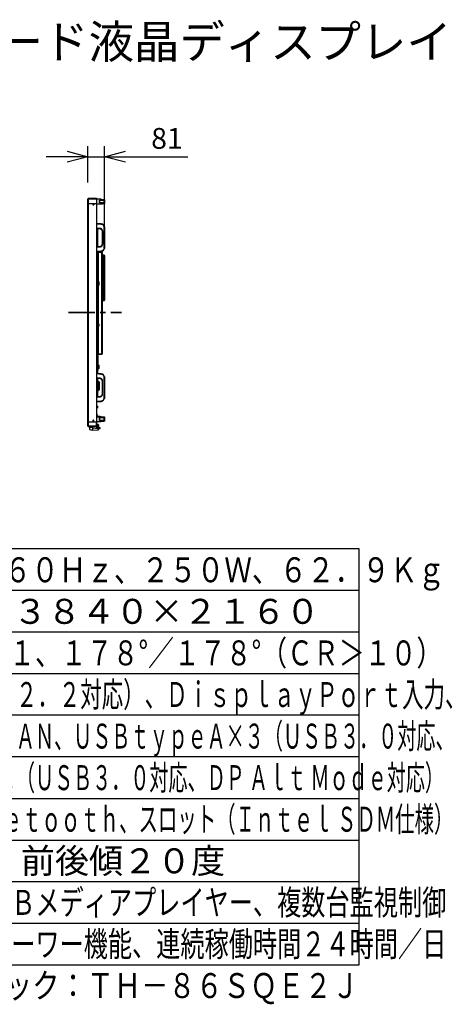
# Model space of a CAD drawing. Units: millimetres. Extents: x -1130 to -994, y 276 to 395.
# Drawn here: x -1046 to -994, y 276 to 395 of the extents above; entities that cross this region are included whole.
import ezdxf
from ezdxf.enums import TextEntityAlignment as Align

# ---------------------------------------------------------------- set-up
doc = ezdxf.new("R2010")
doc.units = ezdxf.units.MM
doc.linetypes.add('CENTER', pattern=[50.8, 31.75, -6.35, 6.35, -6.35])
for name, color, linetype in [('GAIKEI', 7, 'Continuous'), ('MOJI1', 2, 'Continuous'), ('SUNPOU', 3, 'Continuous'), ('WAKU', 4, 'Continuous'), ('相当品', 220, 'Continuous')]:
    doc.layers.add(name, color=color, linetype=linetype)
doc.styles.add('r_Ext2_1', font='exthalf2.shx', dxfattribs={"bigfont": 'extfont2.shx'})
doc.styles.get("Standard").update_dxf_attribs({"font": 'monotxt.shx', "bigfont": 'bigfont.shx'})
doc.dimstyles.get("Standard").update_dxf_attribs({"dimscale": 0, "dimtxt": 2.5, "dimasz": 2.5, "dimexe": 1.25, "dimexo": 2, "dimtad": 1, "dimdec": 8, "dimtxsty": 'Standard', "dimblk": 'OPEN30', "dimcen": 2.5, "dimadec": 8, "dimazin": 2, "dimtfac": 1, "dimtdec": 8, "dimtmove": 0, "dimatfit": 3, "dimldrblk": 'OPEN30', "dimfxl": 1, "dimfrac": 2, "dimarcsym": 0})

# ---------------------------------------------------------------- blocks, each defined once
blk = doc.blocks.new('_Open30')
at = {"color": 0, "linetype": 'ByBlock', "lineweight": -2}
for p, q in [((-1, 0.268), (0, 0)), ((0, 0), (-1, -0.268)), ((0, 0), (-1, 0))]:
    blk.add_line(p, q, dxfattribs=at)
blk = doc.blocks.new('*D3')
at = {"layer": 'Defpoints', "color": 0}
for p in [(-1035.46, 378.39), (-1037.47, 373.3), (-1035.46, 366.49)]:
    blk.add_point(p, dxfattribs=at)
at = {"layer": 'SUNPOU', "color": 0, "lineweight": -2}
for p, q in [((-1037.47, 375.3), (-1037.47, 379.64)), ((-1035.46, 368.49), (-1035.46, 379.64)), ((-1039.97, 378.39), (-1042.47, 378.39)), ((-1037.47, 378.39), (-1035.46, 378.39)), ((-1032.96, 378.39), (-1025.46, 378.39))]:
    blk.add_line(p, q, dxfattribs=at)
at = {"layer": 'SUNPOU', "color": 0, "lineweight": -2, "xscale": 2.5, "yscale": 2.5, "zscale": 2.5}
blk.add_blockref('_Open30', (-1037.47, 378.39), dxfattribs=at)
at = {"layer": 'SUNPOU', "color": 0, "lineweight": -2, "xscale": 2.5, "yscale": 2.5, "zscale": 2.5, "rotation": 180}
blk.add_blockref('_Open30', (-1035.46, 378.39), dxfattribs=at)
at = {"layer": 'SUNPOU', "color": 0, "insert": (-1027.96, 380.27), "char_height": 2.5, "attachment_point": 5}
blk.add_mtext('81', dxfattribs=at)

msp = doc.modelspace()

# ---------------------------------------------------------------- linework, layer by layer
at = {"layer": 'GAIKEI', "color": 7, "linetype": 'Continuous'}
for p, q in [((-1037.44986194, 373.32267747), (-1037.46963191, 373.30290749)), ((-1037.46961665, 373.30289102), (-1037.46961665, 345.99070576)), ((-1037.44984668, 373.32266099), (-1037.42019172, 373.32266099)), ((-1037.42019172, 373.3918559), (-1036.42180806, 373.3918559)), ((-1037.42019172, 373.3918559), (-1037.42019172, 372.77898672)), ((-1036.42180806, 373.3918559), (-1036.42180806, 372.77898672)), ((-1036.42182329, 372.7790032), (-1036.42182329, 372.76910174)), ((-1036.42180806, 372.76910174), (-1036.42180806, 346.51461006)), ((-1037.46963191, 345.99072224), (-1037.44986194, 345.97093579)), ((-1037.42019172, 345.97091932), (-1037.44984668, 345.97091932)), ((-1037.42019172, 346.50472507), (-1037.42019172, 345.8918559)), ((-1036.42180806, 345.8918559), (-1037.42019172, 345.8918559)), ((-1036.42182329, 346.51461006), (-1036.42182329, 346.50472507)), ((-1036.42180806, 345.8918559), (-1036.42180806, 346.50472507))]:
    msp.add_line(p, q, dxfattribs=at)
at = {"layer": 'GAIKEI', "color": 1, "linetype": 'Continuous'}
for p, q in [((-1037.46961665, 373.2435811), (-1037.42019172, 373.2435811)), ((-1037.44984668, 346.0401307), (-1037.44984668, 373.32266099)), ((-1036.42180806, 373.28312104), (-1037.42019172, 373.28312104)), ((-1036.42182329, 373.35233243), (-1036.40203809, 373.35233243)), ((-1036.40205332, 373.27325253), (-1036.42182329, 373.27325253)), ((-1036.40205332, 346.01047574), (-1036.40205332, 373.27325253)), ((-1036.40203809, 373.27325253), (-1036.40203809, 373.35233243)), ((-1035.99675363, 373.29300603), (-1036.40203809, 373.32266099)), ((-1035.88801878, 373.29300603), (-1036.40203809, 373.32266099)), ((-1035.88801878, 373.25346608), (-1036.40203809, 373.28312104)), ((-1036.06596377, 373.17436972), (-1036.04619379, 373.16448473)), ((-1036.06594854, 372.83829664), (-1036.06594854, 373.17438619)), ((-1036.06594854, 373.17438619), (-1035.88801878, 373.17438619)), ((-1035.88801878, 373.1645012), (-1036.04617857, 373.1645012)), ((-1036.04617857, 373.1645012), (-1036.04617857, 372.84818163)), ((-1035.87813379, 373.29303898), (-1035.99675363, 373.29303898)), ((-1035.88801878, 373.29303898), (-1035.51238929, 373.26336755)), ((-1035.88801878, 373.25349903), (-1035.88801878, 373.29303898)), ((-1035.47286455, 373.22384407), (-1035.88801878, 373.25349903)), ((-1035.88801878, 373.25346608), (-1035.88801878, 373.1645012)), ((-1035.48274954, 373.17440267), (-1035.88801878, 373.17440267)), ((-1035.88801878, 373.16451768), (-1035.49263452, 373.16451768)), ((-1035.51238929, 373.26336755), (-1035.48273433, 373.25348256)), ((-1035.48274954, 373.17441914), (-1035.49263452, 373.16451768)), ((-1035.49261931, 372.84818163), (-1035.49261931, 373.1645012)), ((-1035.48273433, 373.25348256), (-1035.47284934, 373.2238276)), ((-1035.48273433, 372.83829664), (-1035.48273433, 373.17438619)), ((-1035.47284934, 373.22381112), (-1035.47284934, 372.78887171)), ((-1037.42019172, 372.77898672), (-1036.42180806, 372.77898672)), ((-1037.42019172, 372.76910174), (-1036.42180806, 372.76910174)), ((-1037.42019172, 372.76910174), (-1037.42019172, 346.51461006)), ((-1037.05444721, 372.77898672), (-1037.05444721, 372.76910174)), ((-1036.92594238, 372.76910174), (-1036.92594238, 372.77898672)), ((-1036.89628742, 372.77898672), (-1036.89628742, 372.76910174)), ((-1036.85676272, 372.6999233), (-1036.86664771, 372.66038336)), ((-1036.86664771, 372.66038336), (-1036.85676272, 372.62084341)), ((-1036.81722277, 372.72957826), (-1036.85676272, 372.6999233)), ((-1036.85676272, 372.62084341), (-1036.81722277, 372.59118845)), ((-1036.83699275, 372.67025187), (-1036.83699275, 372.68013686)), ((-1036.83699275, 372.64059691), (-1036.83699275, 372.6504819)), ((-1036.8369775, 372.67028482), (-1036.8369775, 372.68016981)), ((-1036.8369775, 372.68013686), (-1036.81720753, 372.68013686)), ((-1036.82709251, 372.66036688), (-1036.8369775, 372.67025187)), ((-1036.80732254, 372.67025187), (-1036.8369775, 372.67025187)), ((-1036.8369775, 372.64059691), (-1036.8369775, 372.67025187)), ((-1036.8369775, 372.64059691), (-1036.82709251, 372.6504819)), ((-1036.80732254, 372.64059691), (-1036.8369775, 372.64059691)), ((-1036.82710776, 372.65046542), (-1036.82710776, 372.67023539)), ((-1036.82709251, 372.6504819), (-1036.82709251, 372.66036688)), ((-1036.80732254, 372.6504819), (-1036.82709251, 372.6504819)), ((-1036.77768282, 372.72957826), (-1036.81722277, 372.72957826)), ((-1036.81722277, 372.69002184), (-1036.81722277, 372.69990683)), ((-1036.81722277, 372.67025187), (-1036.81722277, 372.68013686)), ((-1036.81722277, 372.64059691), (-1036.81722277, 372.6504819)), ((-1036.81722277, 372.62082694), (-1036.81722277, 372.63071192)), ((-1036.81722277, 372.59118845), (-1036.77768282, 372.59118845)), ((-1036.81720753, 372.69005479), (-1036.80732254, 372.69993978)), ((-1036.81720753, 372.69002184), (-1036.78755257, 372.69002184)), ((-1036.81720753, 372.69002184), (-1036.81720753, 372.68013686)), ((-1036.80732254, 372.67025187), (-1036.81720753, 372.68013686)), ((-1036.81720753, 372.64059691), (-1036.80732254, 372.6504819)), ((-1036.81720753, 372.64059691), (-1036.81720753, 372.62082694)), ((-1036.80732254, 372.63071192), (-1036.81720753, 372.62082694)), ((-1036.80732254, 372.62085989), (-1036.81720753, 372.62085989)), ((-1036.81720753, 372.62085989), (-1036.80732254, 372.61095842)), ((-1036.80733778, 372.69990683), (-1036.80733778, 372.70979182)), ((-1036.80733778, 372.68998889), (-1036.80733778, 372.69987388)), ((-1036.80733778, 372.67023539), (-1036.80733778, 372.68012038)), ((-1036.80733778, 372.64058043), (-1036.80733778, 372.65046542)), ((-1036.80733778, 372.63069545), (-1036.80733778, 372.61094195)), ((-1036.80732254, 372.67025187), (-1036.80732254, 372.69990683)), ((-1036.80732254, 372.69990683), (-1036.77766758, 372.69990683)), ((-1036.80732254, 372.62082694), (-1036.80732254, 372.64059691)), ((-1036.80732254, 372.62082694), (-1036.77766758, 372.62082694)), ((-1036.77766758, 372.61094195), (-1036.80732254, 372.61094195)), ((-1036.78756781, 372.68998889), (-1036.78756781, 372.69987388)), ((-1036.78756781, 372.67023539), (-1036.78756781, 372.68012038)), ((-1036.78756781, 372.65046542), (-1036.78756781, 372.64056396)), ((-1036.78756781, 372.63069545), (-1036.78756781, 372.62079399)), ((-1036.77766758, 372.69990683), (-1036.78755257, 372.69000537)), ((-1036.78755257, 372.69002184), (-1036.78755257, 372.67025187)), ((-1036.78755257, 372.69000537), (-1036.77766758, 372.69000537)), ((-1036.77766758, 372.68013686), (-1036.78755257, 372.67023539)), ((-1036.78755257, 372.67025187), (-1036.75789761, 372.67025187)), ((-1036.78755257, 372.67023539), (-1036.77766758, 372.67023539)), ((-1036.76778259, 372.6504819), (-1036.78755257, 372.6504819)), ((-1036.78755257, 372.6504819), (-1036.77766758, 372.64059691)), ((-1036.78755257, 372.64059691), (-1036.78755257, 372.63071192)), ((-1036.75789761, 372.64059691), (-1036.78755257, 372.64059691)), ((-1036.78755257, 372.63071192), (-1036.77766758, 372.62082694)), ((-1036.73814288, 372.6999233), (-1036.77768282, 372.72957826)), ((-1036.77768282, 372.69002184), (-1036.77768282, 372.70979182)), ((-1036.77768282, 372.67025187), (-1036.77768282, 372.68013686)), ((-1036.77768282, 372.64059691), (-1036.77768282, 372.6504819)), ((-1036.77768282, 372.59118845), (-1036.73814288, 372.62084341)), ((-1036.77768282, 372.62082694), (-1036.77768282, 372.61094195)), ((-1036.77766758, 372.69993978), (-1036.77766758, 372.69003832)), ((-1036.77766758, 372.69002184), (-1036.77766758, 372.68013686)), ((-1036.77766758, 372.68013686), (-1036.75789761, 372.68013686)), ((-1036.77766758, 372.64059691), (-1036.77766758, 372.61095842)), ((-1036.76779784, 372.65046542), (-1036.76779784, 372.67023539)), ((-1036.75789761, 372.67025187), (-1036.76778259, 372.66035041)), ((-1036.76778259, 372.66036688), (-1036.76778259, 372.6504819)), ((-1036.76778259, 372.6504819), (-1036.75789761, 372.64059691)), ((-1036.75791285, 372.68013686), (-1036.75791285, 372.67023539)), ((-1036.75791285, 372.64059691), (-1036.75791285, 372.6504819)), ((-1036.75789761, 372.67026834), (-1036.75789761, 372.68015333)), ((-1036.75789761, 372.67025187), (-1036.75789761, 372.64059691)), ((-1036.72825789, 372.66038336), (-1036.73814288, 372.6999233)), ((-1036.73814288, 372.62084341), (-1036.72825789, 372.66038336)), ((-1036.40203809, 372.72956179), (-1035.88801878, 372.75921675)), ((-1036.40203809, 372.69002184), (-1035.99675363, 372.7196768)), ((-1036.40203809, 372.69002184), (-1035.88801878, 372.7196768)), ((-1036.06596377, 372.83828017), (-1036.04619379, 372.84816515)), ((-1035.88801878, 372.83829664), (-1036.06594854, 372.83829664)), ((-1036.04617857, 372.84818163), (-1035.88801878, 372.84818163)), ((-1035.99676886, 372.71969328), (-1035.69031905, 372.73946325)), ((-1035.49263452, 372.8481981), (-1035.88801878, 372.8481981)), ((-1035.88801878, 372.83831312), (-1035.88801878, 372.8481981)), ((-1035.48274954, 372.83831312), (-1035.88801878, 372.83831312)), ((-1035.88801878, 372.71970975), (-1035.88801878, 372.83829664)), ((-1035.88801878, 372.7592497), (-1035.47284934, 372.78890466)), ((-1035.88801878, 372.71969328), (-1035.51238929, 372.74934824)), ((-1035.48274954, 372.75923322), (-1035.5124045, 372.74934824)), ((-1035.48274954, 372.83831312), (-1035.49263452, 372.8481981)), ((-1035.47286455, 372.78890466), (-1035.48274954, 372.75923322)), ((-1035.47286455, 372.78885523), (-1035.47286455, 372.79874022)), ((-1036.40205332, 369.84316215), (-1036.42182329, 369.84316215)), ((-1036.42182329, 369.84316215), (-1036.41192307, 369.82339218)), ((-1036.40205332, 369.82339218), (-1036.42182329, 369.82339218)), ((-1036.41195602, 369.83324422), (-1036.40207104, 369.8431292)), ((-1036.40207104, 369.82335923), (-1036.41195602, 369.83324422)), ((-1035.888034, 370.32751003), (-1036.40205332, 370.37693496)), ((-1036.40205332, 370.33739501), (-1035.88801878, 370.28797008)), ((-1035.99676886, 369.77396725), (-1036.40203809, 369.81350719)), ((-1036.40203809, 369.77396725), (-1035.99675363, 369.7344273)), ((-1036.39218605, 369.7739343), (-1036.39218605, 367.54981229)), ((-1036.3427434, 369.76404931), (-1036.31308844, 369.74427934)), ((-1036.32299114, 369.75416432), (-1036.31308844, 369.76404931)), ((-1036.31308844, 369.74427934), (-1036.31308844, 367.54981229)), ((-1036.30318822, 369.73444377), (-1036.31307321, 369.76409873)), ((-1036.31307321, 369.74432876), (-1036.30318822, 369.73444377)), ((-1036.30322117, 369.73439435), (-1036.30322117, 367.54981229)), ((-1035.99676886, 369.7344273), (-1035.95008175, 369.72508988)), ((-1035.99675363, 369.7344273), (-1035.99675363, 369.77396725)), ((-1035.93139252, 369.76462982), (-1035.96952872, 369.77007665)), ((-1035.888034, 370.3275265), (-1035.81333462, 370.31818908)), ((-1035.88801878, 370.28800303), (-1035.88801878, 370.3275265)), ((-1035.88801878, 370.28800303), (-1035.81331941, 370.27865004)), ((-1035.72987421, 369.49390223), (-1035.72987421, 367.82936361)), ((-1035.69031905, 369.4378777), (-1035.72985899, 369.4378777)), ((-1035.69033426, 369.43789417), (-1035.69033426, 369.49390314)), ((-1035.69033426, 369.4378777), (-1035.69033426, 367.8760498)), ((-1035.52174108, 369.94806405), (-1035.51628587, 369.90993625)), ((-1035.47286455, 369.8827021), (-1035.5124045, 369.8827021)), ((-1035.5124045, 367.44111039), (-1035.5124045, 369.88268562)), ((-1035.48220197, 369.95740147), (-1035.47675514, 369.91382684)), ((-1035.47286455, 369.8827021), (-1035.47286455, 367.44111039)), ((-1036.40205332, 367.5103053), (-1035.99676886, 367.53996026)), ((-1035.99676886, 367.5795002), (-1036.40203809, 367.54984524)), ((-1035.99676886, 367.53997673), (-1035.93139252, 367.54931415)), ((-1035.99675363, 367.53996026), (-1035.99675363, 367.5795002)), ((-1035.95008175, 367.58883762), (-1035.97731589, 367.5833908)), ((-1035.73974398, 367.0654809), (-1035.80893889, 367.04571092)), ((-1035.67054907, 367.10503732), (-1035.73974398, 367.0654809)), ((-1035.72985899, 367.8760498), (-1035.69031905, 367.8760498)), ((-1035.69031905, 367.82004175), (-1035.69031905, 367.87606628)), ((-1035.57169921, 367.22365716), (-1035.67054907, 367.10503732)), ((-1035.54204425, 367.29283559), (-1035.57169921, 367.22365716)), ((-1035.52228948, 367.36204697), (-1035.54204425, 367.29283559)), ((-1035.5124045, 367.44112686), (-1035.52228948, 367.36204697)), ((-1035.5124045, 367.44111039), (-1035.47286455, 367.44111039)), ((-1035.47286455, 367.44111039), (-1035.48220197, 367.35707359)), ((-1035.888034, 367.02594095), (-1036.40205332, 366.986401)), ((-1036.40203809, 366.94686106), (-1035.88801878, 366.986401)), ((-1036.39218605, 366.94682811), (-1036.39218605, 352.33683426)), ((-1036.31310616, 352.33683426), (-1036.31310616, 366.95671309)), ((-1036.30322117, 366.95671309), (-1036.30322117, 352.32694928)), ((-1036.27354849, 363.73424038), (-1036.27354849, 366.95674604)), ((-1036.27354849, 366.9172061), (-1036.24389353, 366.90732111)), ((-1036.2438783, 366.90733758), (-1036.27353326, 366.90733758)), ((-1036.2636635, 366.95674604), (-1036.24389353, 366.93697607)), ((-1036.24389353, 366.93697607), (-1035.78918413, 366.93697607)), ((-1036.24389353, 366.90732111), (-1035.78918413, 366.90732111)), ((-1036.24389353, 366.90732111), (-1036.24389353, 363.3487259)), ((-1035.888034, 366.98641748), (-1035.888034, 367.02595742)), ((-1035.80893889, 367.04571092), (-1035.88801878, 367.02595742)), ((-1035.81333462, 367.00507585), (-1035.85690926, 366.99418219)), ((-1035.78918413, 354.65983908), (-1035.78918413, 366.93697607)), ((-1035.75951395, 366.91722257), (-1035.78916891, 366.93699254)), ((-1035.77928393, 366.90733758), (-1035.78916891, 366.90733758)), ((-1035.78916891, 366.90733758), (-1035.73974398, 366.88756761)), ((-1035.73974398, 366.88756761), (-1035.75951395, 366.91722257)), ((-1035.7397592, 366.88755114), (-1035.7397592, 354.68949404)), ((-1035.7397592, 366.85789618), (-1035.71997401, 366.85789618)), ((-1035.71998922, 366.77881628), (-1035.7397592, 366.77881628)), ((-1035.71998922, 360.85772573), (-1035.71998922, 366.77881628)), ((-1035.71998922, 366.55146159), (-1035.70020403, 366.53169161)), ((-1035.71998922, 366.52180663), (-1035.70020403, 366.51192164)), ((-1035.71997401, 366.77883276), (-1035.71997401, 366.85789618)), ((-1035.70020403, 366.51193812), (-1035.71997401, 366.51193812)), ((-1035.50251951, 366.53169161), (-1035.70021925, 366.53169161)), ((-1035.70021925, 366.51192164), (-1035.50251951, 366.51192164)), ((-1035.70021925, 366.51192164), (-1035.70021925, 361.12462037)), ((-1035.50251951, 361.12462037), (-1035.50251951, 366.53169161)), ((-1035.47286455, 366.52180663), (-1035.50251951, 366.53169161)), ((-1035.50251951, 366.51192164), (-1035.46297956, 366.49215167)), ((-1035.46297956, 366.49215167), (-1035.47286455, 366.52180663)), ((-1035.46297956, 366.49215167), (-1035.46297956, 361.14437387)), ((-1036.30320345, 363.73424038), (-1036.27353326, 363.73424038)), ((-1036.27353326, 363.23012254), (-1036.27353326, 363.73425686)), ((-1036.27354849, 363.23010606), (-1036.30320345, 363.23010606)), ((-1036.27354849, 363.3487259), (-1036.12527369, 363.3487259)), ((-1036.27354849, 363.23010606), (-1036.27354849, 352.72238169)), ((-1036.12527369, 362.94344145), (-1036.27354849, 362.94344145)), ((-1036.24389353, 362.94344145), (-1036.24389353, 358.21841781)), ((-1036.12525846, 363.34875885), (-1036.0956035, 363.34875885)), ((-1036.12525846, 362.94345792), (-1036.12525846, 363.34874238)), ((-1036.12525846, 362.9434744), (-1036.0956035, 362.9434744)), ((-1036.0956035, 362.94345792), (-1036.0956035, 363.34874238)), ((-1035.46297956, 361.14439035), (-1035.50251951, 361.12462037)), ((-1035.48273433, 361.13452184), (-1035.5025043, 361.12462037)), ((-1035.47284934, 361.11475186), (-1035.46296435, 361.14440682)), ((-1035.7397592, 360.85772573), (-1035.71997401, 360.85772573)), ((-1035.71998922, 360.77862937), (-1035.7397592, 360.77862937)), ((-1035.70021925, 361.12462037), (-1035.71998922, 361.11471891)), ((-1035.70021925, 361.1048504), (-1035.71998922, 361.08506395)), ((-1035.71997401, 361.12462037), (-1035.70020403, 361.12462037)), ((-1035.71997401, 360.77864584), (-1035.71997401, 360.85772573)), ((-1035.50251951, 361.1246039), (-1035.70021925, 361.1246039)), ((-1035.70021925, 361.10483393), (-1035.50251951, 361.10483393)), ((-1035.50251951, 361.10483393), (-1035.50251951, 361.1246039)), ((-1035.5025043, 361.10486688), (-1035.47284934, 361.11475186)), ((-1036.1153887, 358.21840134), (-1036.2636635, 358.21840134)), ((-1036.2636635, 358.07012654), (-1036.1153887, 358.07012654)), ((-1036.26364827, 358.21843429), (-1036.26364827, 358.07015949)), ((-1036.24389353, 358.07014301), (-1036.24389353, 354.68949404)), ((-1036.11537347, 358.07015949), (-1036.11537347, 358.21843429)), ((-1036.27354849, 354.65983908), (-1035.78918413, 354.65983908)), ((-1036.27354849, 354.64006911), (-1035.78918413, 354.64006911)), ((-1036.05607878, 354.61041415), (-1036.27354849, 354.5708742)), ((-1036.05607878, 354.60052916), (-1036.27354849, 354.56098922)), ((-1036.27353326, 354.68949404), (-1035.78918413, 354.68949404)), ((-1035.95722891, 354.62029914), (-1036.27353326, 354.62029914)), ((-1036.27353326, 354.57089068), (-1036.2438783, 354.58077567)), ((-1036.24389353, 354.58072624), (-1036.24389353, 354.59061123)), ((-1036.22410833, 354.59064418), (-1036.17466692, 354.59064418)), ((-1036.1153887, 354.60052916), (-1036.18458361, 354.59064418)), ((-1036.17469862, 354.59064418), (-1036.17469862, 354.60052916)), ((-1036.10550371, 354.61041415), (-1036.10550371, 354.62029914)), ((-1036.05607878, 354.62029914), (-1036.05607878, 354.61041415)), ((-1036.05606355, 354.61041415), (-1036.04616209, 354.61041415)), ((-1036.04619379, 354.62029914), (-1036.04619379, 354.61041415)), ((-1035.95722891, 354.65983908), (-1035.95722891, 354.68949404)), ((-1035.95722891, 354.63018412), (-1035.9473287, 354.64006911)), ((-1035.95721369, 354.62029914), (-1035.95721369, 354.64006911)), ((-1035.93745893, 354.68949404), (-1035.93745893, 354.65983908)), ((-1035.78918413, 354.66972407), (-1035.76939894, 354.68949404)), ((-1035.78918413, 354.64006911), (-1035.74964418, 354.6499541)), ((-1035.78916891, 354.65985556), (-1035.76939894, 354.68951052)), ((-1035.78916891, 354.68949404), (-1035.73974398, 354.68949404)), ((-1035.77928393, 354.66974055), (-1035.78916891, 354.65985556)), ((-1035.74964418, 354.6499541), (-1035.7397592, 354.68949404)), ((-1036.27354849, 353.33525087), (-1036.12527369, 353.33525087)), ((-1036.12527369, 352.9398514), (-1036.27354849, 352.9398514)), ((-1036.12525846, 353.33526734), (-1036.0956035, 353.33526734)), ((-1036.12525846, 352.9398514), (-1036.12525846, 353.33525087)), ((-1036.12525846, 352.93986788), (-1036.0956035, 352.93986788)), ((-1036.0956035, 352.9398514), (-1036.0956035, 353.33525087)), ((-1035.88801878, 352.29732727), (-1036.40203809, 352.33685074)), ((-1036.40203809, 352.30721225), (-1035.88801878, 352.25778732)), ((-1035.99675363, 351.74375154), (-1036.40203809, 351.7734065)), ((-1036.40203809, 351.74375154), (-1035.99675363, 351.70421159)), ((-1036.39218605, 351.74373506), (-1036.39218605, 349.50972807)), ((-1036.31310616, 349.54926802), (-1036.31310616, 351.73385008)), ((-1036.30322117, 351.73385008), (-1036.30322117, 349.55915301)), ((-1036.27354849, 352.72238169), (-1036.30320345, 352.72238169)), ((-1036.27353326, 352.32698223), (-1036.27353326, 352.72238169)), ((-1035.99675363, 351.70422807), (-1035.99675363, 351.74375154)), ((-1035.99675363, 351.70424454), (-1035.95006652, 351.69489156)), ((-1035.93139168, 351.73444707), (-1035.96951949, 351.7398939)), ((-1035.88801878, 352.29734374), (-1035.81331941, 352.2786689)), ((-1035.88801878, 352.2578038), (-1035.88801878, 352.29732727)), ((-1035.88801878, 352.2578038), (-1035.81331941, 352.24845081)), ((-1035.52172671, 351.91733373), (-1035.51238929, 351.84263435)), ((-1035.47284934, 351.84263435), (-1035.51238929, 351.84263435)), ((-1035.51238929, 349.41091116), (-1035.51238929, 351.8426014)), ((-1035.48218676, 351.92667115), (-1035.47673993, 351.87764969)), ((-1035.47284934, 351.8426014), (-1035.47284934, 349.41091116)), ((-1036.30320345, 351.47687337), (-1036.10550371, 351.28905863)), ((-1036.10550371, 351.26928865), (-1036.30320345, 351.4571034)), ((-1036.10548849, 351.27917364), (-1036.30318822, 351.47687337)), ((-1036.1153887, 351.27917364), (-1036.10548849, 351.27917364)), ((-1036.10550371, 350.35986988), (-1036.10550371, 351.26928865)), ((-1036.0956035, 351.27919011), (-1036.10548849, 351.2890751)), ((-1036.08571851, 351.24953515), (-1036.10548849, 351.27919011)), ((-1036.10548849, 351.26930513), (-1036.08571851, 351.24953515)), ((-1036.08573374, 351.25940367), (-1036.08573374, 350.36975486)), ((-1035.72985899, 351.45438205), (-1035.72985899, 351.40769494)), ((-1035.69031905, 351.40767847), (-1035.72985899, 351.40767847)), ((-1035.72985899, 351.40767847), (-1035.72985899, 349.79917994)), ((-1035.69031905, 351.40769494), (-1035.69031905, 351.46371947)), ((-1035.69031905, 349.78984251), (-1035.69031905, 351.40767847)), ((-1036.41193831, 349.46035256), (-1036.42182329, 349.44058259)), ((-1036.40205332, 349.46033609), (-1036.42182329, 349.46033609)), ((-1036.40205332, 349.44056612), (-1036.42182329, 349.44056612)), ((-1036.40207104, 349.46030314), (-1036.41195602, 349.46030314)), ((-1036.41195602, 349.46030314), (-1036.40205332, 349.45041815)), ((-1035.99675363, 349.54930097), (-1036.40203809, 349.50976102)), ((-1036.40203809, 349.48010606), (-1035.99675363, 349.50976102)), ((-1036.31310616, 349.54926802), (-1036.3427434, 349.51961306)), ((-1036.31310616, 349.51961306), (-1036.32299114, 349.52949805)), ((-1036.31307321, 349.51966248), (-1036.30318822, 349.55920243)), ((-1036.30318822, 349.55920243), (-1036.31307321, 349.54931744)), ((-1036.30320345, 350.16217014), (-1036.10550371, 350.35986988)), ((-1036.30320345, 350.14240017), (-1036.10550371, 350.3400999)), ((-1036.10550371, 350.3400999), (-1036.1153887, 350.34998489)), ((-1036.10548849, 350.34011638), (-1036.08571851, 350.36977134)), ((-1036.08571851, 350.36977134), (-1036.10548849, 350.35988635)), ((-1035.99675363, 349.50976102), (-1035.99675363, 349.54930097)), ((-1035.99675363, 349.5097775), (-1035.93139168, 349.51911492)), ((-1035.95006652, 349.55865487), (-1035.97730067, 349.55320804)), ((-1035.72985899, 349.84585057), (-1035.69031905, 349.84585057)), ((-1035.51238929, 349.41092763), (-1035.52172671, 349.33622826)), ((-1035.51238929, 349.41092763), (-1035.47284934, 349.41092763)), ((-1035.47284934, 349.41092763), (-1035.48218676, 349.32689083)), ((-1036.39216833, 348.34333259), (-1036.40205332, 348.34333259)), ((-1036.40205332, 348.21482777), (-1036.3921531, 348.21482777)), ((-1035.88801878, 348.99574172), (-1036.40203809, 348.94631678)), ((-1036.40203809, 348.91666182), (-1035.88801878, 348.95618529)), ((-1036.3921531, 348.21482777), (-1036.3921531, 348.34333259)), ((-1036.36251337, 348.4125275), (-1036.38226811, 348.33344761)), ((-1036.38226811, 348.21482777), (-1036.36249814, 348.13574787)), ((-1036.36251337, 348.42241249), (-1036.37239836, 348.4125275)), ((-1036.37239836, 348.41249455), (-1036.37239836, 348.42237954)), ((-1036.37239836, 348.14563286), (-1036.36251337, 348.13574787)), ((-1036.37238313, 348.4125275), (-1036.37238313, 348.14563286)), ((-1036.3427434, 348.42241249), (-1036.36251337, 348.42241249)), ((-1036.36251337, 348.13574787), (-1036.3427434, 348.13574787)), ((-1036.36249814, 348.42241249), (-1036.36249814, 348.13574787)), ((-1036.3427434, 348.4125275), (-1036.3427434, 348.42241249)), ((-1036.33285841, 348.40264251), (-1036.3427434, 348.4125275)), ((-1036.3427434, 348.14563286), (-1036.3427434, 348.15551785)), ((-1036.3427434, 348.13574787), (-1036.33284318, 348.14563286)), ((-1036.34272817, 348.13574787), (-1036.34272817, 348.42241249)), ((-1036.33285841, 348.42237954), (-1036.33285841, 348.43226452)), ((-1036.33284318, 348.13574787), (-1036.33284318, 348.42241249)), ((-1036.32297343, 348.40264251), (-1036.32297343, 348.42237954)), ((-1036.32297343, 348.14563286), (-1036.32297343, 348.15551785)), ((-1036.32295819, 348.4125275), (-1036.32295819, 348.14563286)), ((-1035.88801878, 348.95621824), (-1035.88801878, 348.99575819)), ((-1035.81331941, 349.00509561), (-1035.85689404, 348.99964878)), ((-1035.81331941, 348.97489309), (-1035.85689404, 348.96399943)), ((-1036.40203809, 347.1670027), (-1036.40203809, 347.47345377)), ((-1036.37238313, 347.41416032), (-1036.40203809, 347.45370027)), ((-1036.40203809, 347.23623056), (-1036.37238313, 347.26588552)), ((-1036.40203809, 347.18680563), (-1036.37238313, 347.21646059)), ((-1035.99675363, 347.13736422), (-1036.40203809, 347.15713419)), ((-1035.88801878, 347.12747923), (-1036.40203809, 347.15713419)), ((-1036.40203809, 347.12747923), (-1035.88801878, 347.08793929)), ((-1036.35262839, 347.37462037), (-1036.37238313, 347.41416032)), ((-1036.35262839, 347.32519544), (-1036.37238313, 347.36473539)), ((-1036.37238313, 347.31531045), (-1036.37238313, 347.36473539)), ((-1036.37238313, 347.36473539), (-1036.35261315, 347.36473539)), ((-1036.35261315, 347.36471891), (-1036.37238313, 347.36471891)), ((-1036.37238313, 347.27577051), (-1036.35261315, 347.31531045)), ((-1036.35261315, 347.31531045), (-1036.37238313, 347.31531045)), ((-1036.37238313, 347.31529398), (-1036.35261315, 347.31529398)), ((-1036.35261315, 347.3152775), (-1036.37238313, 347.3152775)), ((-1036.37238313, 347.26588552), (-1036.37238313, 347.27577051)), ((-1036.37238313, 347.22634557), (-1036.35261315, 347.26588552)), ((-1036.35261315, 347.26588552), (-1036.37238313, 347.26588552)), ((-1036.37238313, 347.26585257), (-1036.35261315, 347.26585257)), ((-1036.37238313, 347.21646059), (-1036.37238313, 347.22634557)), ((-1036.35262839, 347.37462037), (-1036.35262839, 347.38450536)), ((-1036.35262839, 347.33508043), (-1036.35262839, 347.31531045)), ((-1036.35262839, 347.26588552), (-1036.35262839, 347.27577051)), ((-1036.35261315, 347.36473539), (-1036.35261315, 347.37462037)), ((-1036.06596377, 347.01871143), (-1036.04619379, 346.99894146)), ((-1036.06594854, 346.67276984), (-1036.06594854, 347.01874438)), ((-1036.06594854, 347.01874438), (-1035.48274954, 347.01874438)), ((-1035.5025043, 346.99897441), (-1036.04617857, 346.99897441)), ((-1036.04617857, 346.99897441), (-1036.04617857, 346.68265483)), ((-1035.87813379, 347.12749571), (-1035.99675363, 347.13738069)), ((-1035.88801878, 347.12749571), (-1035.51238929, 347.09784075)), ((-1035.88801878, 347.08795576), (-1035.88801878, 347.12749571)), ((-1035.47284934, 347.0583008), (-1035.88801878, 347.08795576)), ((-1035.88801878, 347.08793929), (-1035.88801878, 346.99897441)), ((-1035.51238929, 347.09784075), (-1035.48273433, 347.08795576)), ((-1035.49261931, 346.99899088), (-1035.5025043, 346.99899088)), ((-1035.48273433, 347.01876085), (-1035.49261931, 346.99899088)), ((-1035.49261931, 346.68265483), (-1035.49261931, 346.99897441)), ((-1035.48273433, 347.08795576), (-1035.47284934, 347.0583008)), ((-1035.48273433, 346.67276984), (-1035.48273433, 347.01874438)), ((-1035.47284934, 347.05828433), (-1035.47284934, 346.62334491)), ((-1037.44986194, 346.0401307), (-1037.46961665, 346.0401307)), ((-1037.44986194, 345.97093579), (-1037.44986194, 346.0401307)), ((-1037.42019172, 346.0401307), (-1037.44984668, 346.0401307)), ((-1037.42019172, 346.51461006), (-1036.42180806, 346.51461006)), ((-1037.42019172, 346.50472507), (-1036.42180806, 346.50472507)), ((-1036.42180806, 346.00059075), (-1037.42019172, 346.00059075)), ((-1037.27191692, 345.89187237), (-1037.27191692, 345.75348256)), ((-1037.27191692, 345.75348256), (-1037.26203193, 345.60520776)), ((-1037.23237697, 345.8721024), (-1037.26203193, 345.60520776)), ((-1037.23239222, 345.89182295), (-1037.23239222, 345.87205297)), ((-1037.22249198, 345.89187237), (-1037.23237697, 345.8721024)), ((-1037.23237697, 345.8721024), (-1036.92594238, 345.83256245)), ((-1037.10387214, 345.89187237), (-1036.92594238, 345.8721024)), ((-1037.05444721, 346.51461006), (-1037.05444721, 346.5047086)), ((-1037.04456222, 346.51459358), (-1037.04456222, 346.5047086)), ((-1036.93582737, 346.5047086), (-1036.93582737, 346.51459358)), ((-1036.92595763, 345.88193796), (-1036.91607264, 345.89182295)), ((-1036.92595763, 345.88195444), (-1036.92595763, 345.78310457)), ((-1036.92595763, 345.78310457), (-1036.21423857, 345.70402468)), ((-1036.92594238, 346.51459358), (-1036.92594238, 346.5047086)), ((-1036.92594238, 345.78313752), (-1036.92594238, 345.4964729)), ((-1036.91607264, 345.89183942), (-1036.89630267, 345.89183942)), ((-1036.91605739, 346.51459358), (-1036.91605739, 346.5047086)), ((-1036.90617241, 346.5047086), (-1036.90617241, 346.51459358)), ((-1036.89628742, 346.51461006), (-1036.89628742, 346.50472507)), ((-1036.85676272, 346.67278632), (-1036.86664771, 346.63324637)), ((-1036.85676272, 346.67276984), (-1036.86664771, 346.6332299)), ((-1036.86664771, 346.63324637), (-1036.85676272, 346.59370643)), ((-1036.86664771, 346.6332299), (-1036.85676272, 346.59368995)), ((-1036.81722277, 346.70244128), (-1036.85676272, 346.67278632)), ((-1036.81722277, 346.7024248), (-1036.85676272, 346.67276984)), ((-1036.85676272, 346.59370643), (-1036.81722277, 346.56403499)), ((-1036.85676272, 346.59368995), (-1036.81722277, 346.56403499)), ((-1036.83699275, 346.64313136), (-1036.83699275, 346.65301635)), ((-1036.82710776, 346.6332299), (-1036.83699275, 346.64311488)), ((-1036.83699275, 346.64311488), (-1036.80732254, 346.64311488)), ((-1036.83699275, 346.6134764), (-1036.83699275, 346.62336139)), ((-1036.83699275, 346.61345992), (-1036.82709251, 346.62334491)), ((-1036.83699275, 346.61345992), (-1036.80733778, 346.61345992)), ((-1036.8369775, 346.65299987), (-1036.8369775, 346.61344345)), ((-1036.8369775, 346.65299987), (-1036.81720753, 346.65299987)), ((-1036.82710776, 346.62331196), (-1036.82710776, 346.64308193)), ((-1036.80733778, 346.62334491), (-1036.82710776, 346.62334491)), ((-1036.77768282, 346.70244128), (-1036.81722277, 346.70244128)), ((-1036.77768282, 346.7024248), (-1036.81722277, 346.7024248)), ((-1036.81722277, 346.66290133), (-1036.80732254, 346.67278632)), ((-1036.81722277, 346.66288486), (-1036.77768282, 346.66288486)), ((-1036.80732254, 346.64311488), (-1036.81722277, 346.65299987)), ((-1036.81722277, 346.61345992), (-1036.80733778, 346.62334491)), ((-1036.80733778, 346.60357494), (-1036.81722277, 346.59368995)), ((-1036.81722277, 346.56403499), (-1036.77768282, 346.56403499)), ((-1036.81720753, 346.64311488), (-1036.81720753, 346.67276984)), ((-1036.81720753, 346.62334491), (-1036.81720753, 346.59367348)), ((-1036.80732254, 346.59370643), (-1036.81720753, 346.59370643)), ((-1036.81720753, 346.59370643), (-1036.80732254, 346.58382144)), ((-1036.80733778, 346.64308193), (-1036.80733778, 346.67273689)), ((-1036.80733778, 346.593657), (-1036.80733778, 346.62331196)), ((-1036.77766758, 346.59368995), (-1036.80733778, 346.59368995)), ((-1036.80732254, 346.66288486), (-1036.80732254, 346.68265483)), ((-1036.80732254, 346.67276984), (-1036.77766758, 346.67276984)), ((-1036.80732254, 346.59368995), (-1036.80732254, 346.58380496)), ((-1036.77766758, 346.58380496), (-1036.80732254, 346.58380496)), ((-1036.77768282, 346.67276984), (-1036.78756781, 346.66288486)), ((-1036.78756781, 346.64308193), (-1036.78756781, 346.67273689)), ((-1036.77768282, 346.65299987), (-1036.78756781, 346.64311488)), ((-1036.78756781, 346.64311488), (-1036.75789761, 346.64311488)), ((-1036.76779784, 346.62334491), (-1036.78756781, 346.62334491)), ((-1036.78756781, 346.62334491), (-1036.77766758, 346.61345992)), ((-1036.78756781, 346.62331196), (-1036.78756781, 346.60357494)), ((-1036.75789761, 346.61345992), (-1036.78756781, 346.61345992)), ((-1036.78756781, 346.60357494), (-1036.77766758, 346.59368995)), ((-1036.78756781, 346.60354199), (-1036.78756781, 346.593657)), ((-1036.73814288, 346.67278632), (-1036.77768282, 346.70244128)), ((-1036.73814288, 346.67276984), (-1036.77768282, 346.7024248)), ((-1036.77768282, 346.66290133), (-1036.77768282, 346.67278632)), ((-1036.77768282, 346.65299987), (-1036.77768282, 346.66288486)), ((-1036.77768282, 346.56403499), (-1036.73814288, 346.59370643)), ((-1036.77768282, 346.59370643), (-1036.77768282, 346.58382144)), ((-1036.77768282, 346.56403499), (-1036.73814288, 346.59368995)), ((-1036.77766758, 346.68265483), (-1036.77766758, 346.64311488)), ((-1036.77766758, 346.6529834), (-1036.75789761, 346.6529834)), ((-1036.77766758, 346.62334491), (-1036.77766758, 346.58380496)), ((-1036.75789761, 346.64311488), (-1036.76779784, 346.6332299)), ((-1036.76779784, 346.62331196), (-1036.76779784, 346.64308193)), ((-1036.76779784, 346.62334491), (-1036.75791285, 346.61345992)), ((-1036.75789761, 346.61345992), (-1036.75789761, 346.65301635)), ((-1036.72825789, 346.63324637), (-1036.73814288, 346.67278632)), ((-1036.72825789, 346.6332299), (-1036.73814288, 346.67276984)), ((-1036.73814288, 346.59370643), (-1036.72825789, 346.63324637)), ((-1036.73814288, 346.59368995), (-1036.72825789, 346.6332299)), ((-1036.40207104, 345.94126436), (-1036.42184101, 345.94126436)), ((-1036.42182329, 346.01047574), (-1036.40203809, 346.01047574)), ((-1036.42182329, 345.90172441), (-1036.40205332, 345.90172441)), ((-1036.40205332, 346.23779748), (-1036.37239836, 346.23779748)), ((-1036.37239836, 346.18837255), (-1036.40205332, 346.18837255)), ((-1036.40205332, 345.84239801), (-1036.40205332, 345.94124788)), ((-1036.40205332, 345.84239801), (-1036.37239836, 345.84239801)), ((-1036.37239836, 345.79297308), (-1036.40205332, 345.79297308)), ((-1036.40203809, 346.56403499), (-1035.88801878, 346.59368995)), ((-1036.40203809, 346.52449504), (-1035.88801878, 346.56403499)), ((-1036.40203809, 346.52449504), (-1035.99675363, 346.55415)), ((-1036.40203809, 346.51461006), (-1036.40203809, 346.52449504)), ((-1036.40203809, 345.94129731), (-1036.40203809, 346.01049221)), ((-1036.40203809, 345.84244744), (-1036.40203809, 345.79302251)), ((-1036.37239836, 345.84239801), (-1036.37239836, 346.18837255)), ((-1036.30320345, 346.12906263), (-1036.37239836, 346.12906263)), ((-1036.37239836, 345.93136289), (-1036.30320345, 345.93136289)), ((-1036.37239836, 345.90172441), (-1036.3427434, 345.90172441)), ((-1036.37238313, 346.18842197), (-1036.37238313, 346.23784691)), ((-1036.37238313, 345.79302251), (-1036.37238313, 345.84244744)), ((-1036.36251337, 345.93137937), (-1036.30320345, 345.93137937)), ((-1036.36251337, 345.90172441), (-1036.36251337, 345.93137937)), ((-1036.36251337, 345.93136289), (-1036.35262839, 345.91159292)), ((-1036.31308844, 345.9116094), (-1036.35262839, 345.9116094)), ((-1036.35262839, 345.9116094), (-1036.35262839, 345.90170793)), ((-1036.3427434, 345.90170793), (-1036.30320345, 345.94124788)), ((-1036.21423857, 346.18838902), (-1036.30320345, 346.19827401)), ((-1036.30320345, 346.19825753), (-1036.30320345, 346.00057428)), ((-1036.30320345, 346.15878349), (-1036.20435358, 346.15878349)), ((-1036.21423857, 346.00057428), (-1036.30320345, 346.00057428)), ((-1036.30320345, 346.0005578), (-1036.30320345, 345.94124788)), ((-1036.21423857, 345.96103433), (-1036.30320345, 345.96103433)), ((-1036.21423857, 345.93137937), (-1036.30320345, 345.94126436)), ((-1036.21423857, 346.18842197), (-1036.20433835, 346.17853699)), ((-1036.21423857, 346.15878349), (-1036.21423857, 346.18842197)), ((-1036.21423857, 346.15873406), (-1036.21423857, 345.93141232)), ((-1036.20435358, 346.00060723), (-1036.21423857, 346.00060723)), ((-1036.21423857, 345.96106728), (-1036.20433835, 345.97095227)), ((-1036.21423857, 345.5557993), (-1036.21423857, 345.93137937)), ((-1036.21422334, 345.96106728), (-1036.21422334, 345.97095227)), ((-1036.20433835, 345.93141232), (-1036.21422334, 345.93141232)), ((-1036.20435358, 346.17848756), (-1036.20435358, 346.18837255)), ((-1036.20435358, 346.15873406), (-1036.20435358, 346.00057428)), ((-1036.20435358, 345.97095227), (-1036.20435358, 345.93141232)), ((-1036.20435358, 345.56566781), (-1036.20435358, 345.93137937)), ((-1035.9671139, 345.77320311), (-1036.20435358, 345.80285807)), ((-1036.20433835, 346.15876701), (-1036.20433835, 346.18842197)), ((-1036.20433835, 345.97095227), (-1036.20433835, 346.00060723)), ((-1036.06596377, 346.67273689), (-1036.04619379, 346.68262188)), ((-1035.48274954, 346.67276984), (-1036.06594854, 346.67276984)), ((-1036.04617857, 346.68265483), (-1035.50251951, 346.68265483)), ((-1035.99675363, 346.55416648), (-1035.69031905, 346.57393645)), ((-1035.97698366, 345.70405763), (-1035.96709867, 345.77325253)), ((-1035.88801878, 346.68265483), (-1035.88801878, 346.56405147)), ((-1035.47284934, 346.62336139), (-1035.88801878, 346.59370643)), ((-1035.88801878, 346.56405147), (-1035.51238929, 346.58382144)), ((-1035.48273433, 346.59370643), (-1035.51238929, 346.58382144)), ((-1035.49261931, 346.68267131), (-1035.5025043, 346.68267131)), ((-1035.48273433, 346.67278632), (-1035.49261931, 346.68267131)), ((-1035.47284934, 346.62336139), (-1035.48273433, 346.59370643)), ((-1035.47286455, 346.62331196), (-1035.47286455, 346.63319695)), ((-1037.26203193, 345.60520776), (-1037.10387214, 345.54589784)), ((-1037.10387214, 345.54589784), (-1036.92594238, 345.52612786)), ((-1036.92595763, 345.49643995), (-1036.21423857, 345.55574987)), ((-1036.20435358, 345.70405763), (-1036.21423857, 345.70405763)), ((-1036.21423857, 345.55578282), (-1036.20433835, 345.56566781)), ((-1036.20435358, 345.72377817), (-1035.97699888, 345.7040082))]:
    msp.add_line(p, q, dxfattribs=at)
at = {"layer": 'GAIKEI', "color": 8, "linetype": 'CENTER', "lineweight": 35, "ltscale": 0.1}
msp.add_line((-1039.7828911, 359.64187237), (-1033.42663428, 359.64187237), dxfattribs=at)
at = {"layer": 'GAIKEI', "color": 1, "linetype": 'Continuous'}
for centre, radius, start, end in [((-1035.58367544, 372.56895056), 2.82534563, 261.5926537274, 262.1506703448), ((-1036.02943165, 369.42991205), 0.30565725, 54.6198973814, 74.9534224071), ((-1035.989428, 369.51367415), 0.25757886, 50.2973002529, 76.9788044107), ((-1035.97615803, 369.47714215), 0.23685098, 28.9892044103, 58.5150230275), ((-1035.99532834, 369.47038675), 0.29555711, 26.7434516801, 54.7824201066), ((-1035.86895735, 370.01453685), 0.30870465, 52.4889021034, 79.619694688), ((-1035.87064906, 369.99696496), 0.28745987, 51.265159531, 78.496058147), ((-1035.94011371, 369.46684403), 0.21197357, 7.3337535171, 36.1644776787), ((-1035.93755776, 369.4636408), 0.2490688, 6.9787922662, 34.129981718), ((-1035.91556565, 369.88739942), 0.40242998, 28.1549928153, 56.0430675139), ((-1035.95994966, 369.84659235), 0.49823994, 29.872802653, 55.950744563), ((-1035.91527937, 369.89975857), 0.39649187, 6.9978568289, 26.5996688446), ((-1035.84966588, 369.91140036), 0.37033205, 7.1354757513, 29.6767085591), ((-1034.98148524, 369.97255808), 0.53845446, 186.6785671736, 189.6063241098), ((-1044.8278112, 368.72913927), 9.4258015, 7.0296827141, 7.2203503398), ((-1035.81540201, 366.72324365), 0.8752538, 100.6605948968, 101.9592694945), ((-1036.01047457, 367.8322571), 0.25079939, 283.9338405699, 306.7553444192), ((-1036.02522627, 367.85290823), 0.31776427, 287.1751411126, 309.9390768455), ((-1036.03633196, 367.8935943), 0.31582058, 303.8537172651, 330.0607446036), ((-1035.92848708, 367.79416829), 0.2137558, 300.1173450736, 332.0539421671), ((-1035.91570354, 367.44524267), 0.45191396, 283.0924529422, 301.9265394854), ((-1035.92261424, 367.84457137), 0.19333907, 325.8270027443, 355.4885393608), ((-1035.97578573, 367.85910069), 0.28812641, 325.0377627156, 352.2088919253), ((-1035.91755237, 367.43263693), 0.44226953, 302.9935016447, 330.8850163142), ((-1035.85140409, 367.40814238), 0.37271735, 329.2267392375, 352.1247029928), ((-1034.81227178, 362.74949207), 4.37134552, 103.8259869909, 104.2464992636), ((-1036.11847068, 350.79450035), 0.9570556, 81.0463833152, 82.6934119765), ((-1036.01053944, 351.45125774), 0.25102671, 53.2605907156, 76.0601985468), ((-1036.02510169, 351.43080203), 0.31777645, 50.0920486643, 72.8488858651), ((-1035.92848396, 351.48972128), 0.21370303, 27.9211701239, 59.8754176457), ((-1035.91568832, 351.83850209), 0.45191394, 58.0734598432, 76.9075467055), ((-1035.87071963, 351.96555019), 0.28866511, 50.9432956003, 78.5304509136), ((-1035.91166436, 351.86758938), 0.39167793, 27.3926710646, 55.3257467308), ((-1035.91753716, 351.85110782), 0.44226953, 29.1149829852, 57.0064976118), ((-1035.90868526, 351.86428199), 0.3905783, 7.8065417389, 28.0245253827), ((-1035.85138888, 351.87560236), 0.37271736, 7.8752967843, 30.7732600815), ((-1031.91989103, 352.25513131), 3.57682352, 186.0580160904, 186.6223674015), ((-1036.03627631, 351.39017375), 0.31577372, 29.9391927711, 56.1494134278), ((-1035.92259446, 351.43917438), 0.19333451, 4.5115390573, 34.1734152412), ((-1035.97595329, 351.42462326), 0.28829748, 7.7939319146, 34.9527448377), ((-1035.33884862, 346.31037006), 3.30508989, 101.1379784181, 101.4818865299), ((-1036.01045935, 349.80207433), 0.25079938, 283.9338409329, 306.755345176), ((-1036.02510169, 349.82275995), 0.31777645, 287.1511141349, 309.9079513357), ((-1036.03631674, 349.86341153), 0.31582058, 303.8537180121, 330.0607453007), ((-1035.92848396, 349.76384071), 0.21370303, 300.1245823543, 332.0788298761), ((-1035.9225973, 349.81438815), 0.19333739, 325.8268285296, 355.4883645237), ((-1035.97595329, 349.82893872), 0.28829748, 325.0472551623, 352.2060680854), ((-1035.9087162, 349.3892854), 0.39060968, 331.9764836579, 352.1932889156), ((-1035.85258085, 349.37175159), 0.37310088, 330.1378956942, 353.0941845755), ((-1036.23023938, 351.85996726), 2.88458117, 276.81349743, 277.4365352679), ((-1036.15166063, 350.07692572), 1.15130025, 283.2379027434, 284.8345841925), ((-1035.87066198, 349.28786511), 0.28852514, 281.4635084733, 309.0645169202), ((-1035.92212122, 349.42947153), 0.4674178, 283.4603309531, 301.6988141749), ((-1035.91169415, 349.385973), 0.39170606, 304.6767051886, 332.6088587862), ((-1035.9071353, 349.40002374), 0.43449709, 302.0579042838, 330.4866969668)]:
    msp.add_arc(centre, radius, start, end, dxfattribs=at)
at = {"layer": 'WAKU'}
for p, q in [((-1004.86387023, 331.21710556), (-1129.86387023, 331.21710556)), ((-1004.86387023, 281.21710556), (-1004.86387023, 331.21710556))]:
    msp.add_line(p, q, dxfattribs=at)
at = {"layer": 'WAKU', "color": 1}
for p, q in [((-1004.86387023, 326.21710556), (-1129.86387023, 326.21710556)), ((-1004.86387023, 321.21710556), (-1129.86387023, 321.21710556)), ((-1004.86387023, 316.21710556), (-1129.86387023, 316.21710556)), ((-1004.86387023, 311.21710556), (-1129.86387023, 311.21710556)), ((-1004.86387023, 306.21710556), (-1129.86387023, 306.21710556)), ((-1129.86387023, 301.21710556), (-1004.86387023, 301.21710556)), ((-1129.86387023, 296.21710556), (-1004.86387023, 296.21710556)), ((-1129.86387023, 291.21710556), (-1004.86387023, 291.21710556)), ((-1129.86387023, 286.21710556), (-1004.86387023, 286.21710556))]:
    msp.add_line(p, q, dxfattribs=at)
at = {"layer": 'WAKU', "linetype": 'Continuous'}
msp.add_line((-1129.86387023, 281.21710556), (-1004.86387023, 281.21710556), dxfattribs=at)

# ---------------------------------------------------------------- texts
at = {"layer": 'MOJI1'}
for s, height, p in [('８６Ｖ型４Ｋスタンダード液晶ディスプレイ', 4, (-1102.86387023, 390.21710556)), ('８６Ｖ型、１６：９、３８４０×２１６０', 3, (-1087.36387023, 322.21710556)), ('横／縦、横／縦設置時 前後傾２０度', 3, (-1087.36387023, 292.21710556))]:
    msp.add_text(s, height=height, dxfattribs=at).set_placement(p)
for s, width, p in [('ＡＣ１００Ｖ、５０Ｈｚ／６０Ｈｚ、２５０Ｗ、６２．９Ｋｇ', 0.81, (-1087.36387023, 327.21710556)), ('ＨＤＭＩ入力×４／出力（ＨＤＣＰ２．２対応）、ＤｉｓｐｌａｙＰｏｒｔ入力、', 0.63, (-1087.36387023, 312.21710556)), ('シリアル入力、ＩＲ入力、音声出力、ＬＡＮ、ＵＳＢｔｙｐｅＡ×３（ＵＳＢ３．０対応、', 0.56, (-1087.36387023, 307.21710556)), ('ＵＳＢ２．０対応）、ＵＳＢｔｙｐｅＣ（ＵＳＢ３．０対応、ＤＰ Ａｌｔ Ｍｏｄｅ対応）', 0.56, (-1087.36387023, 302.21710556)), ('、ｍｉｃｒｏＳＤ、Ｗｉｆｉ／Ｂｌｕｅｔｏｏｔｈ、スロット（Ｉｎｔｅｌ ＳＤＭ仕様）', 0.57, (-1087.36387023, 297.21710556)), ('ワイヤレスディスプレイ、ＵＳＢメディアプレイヤー、複数台監視制御', 0.71, (-1087.36387023, 287.21710556)), ('ソフトウェア対応、メモリビューワー機能、連続稼働時間２４時間／日', 0.71, (-1087.36387023, 282.21710556))]:
    msp.add_text(s, height=3, dxfattribs=dict(at, width=width)).set_placement(p)
at = {"layer": 'MOJI1', "style": 'r_Ext2_1', "width": 0.76}
msp.add_text('５００ｃｄ／㎡、１１００：１、１７８°／１７８°（ＣＲ＞１０）', height=3, dxfattribs=at).set_placement((-1087.36387023, 317.21710556))
at = {"layer": '相当品', "color": 6, "width": 0.8}
msp.add_text('パナソニック：ＴＨ－８６ＳＱＥ２Ｊ', height=3, dxfattribs=at).set_placement((-1004.86387023, 277.21710556), align=Align.RIGHT)

# ---------------------------------------------------------------- dimensions: what is measured, and where the dimension line sits
at = {"layer": 'SUNPOU'}
dim = msp.add_linear_dim(base=(-1035.46297956, 378.39187237), p1=(-1037.46963191, 373.30290749), p2=(-1035.46297956, 366.49215167), text='81', dimstyle='Standard', override={"dimscale": 1}, dxfattribs=at)
dim.commit()
dim.dimension.update_dxf_attribs({"geometry": '*D3', "text_midpoint": (-1027.96297956, 378.39187237), "dimtype": 128})

doc.saveas('drawing.dxf')
